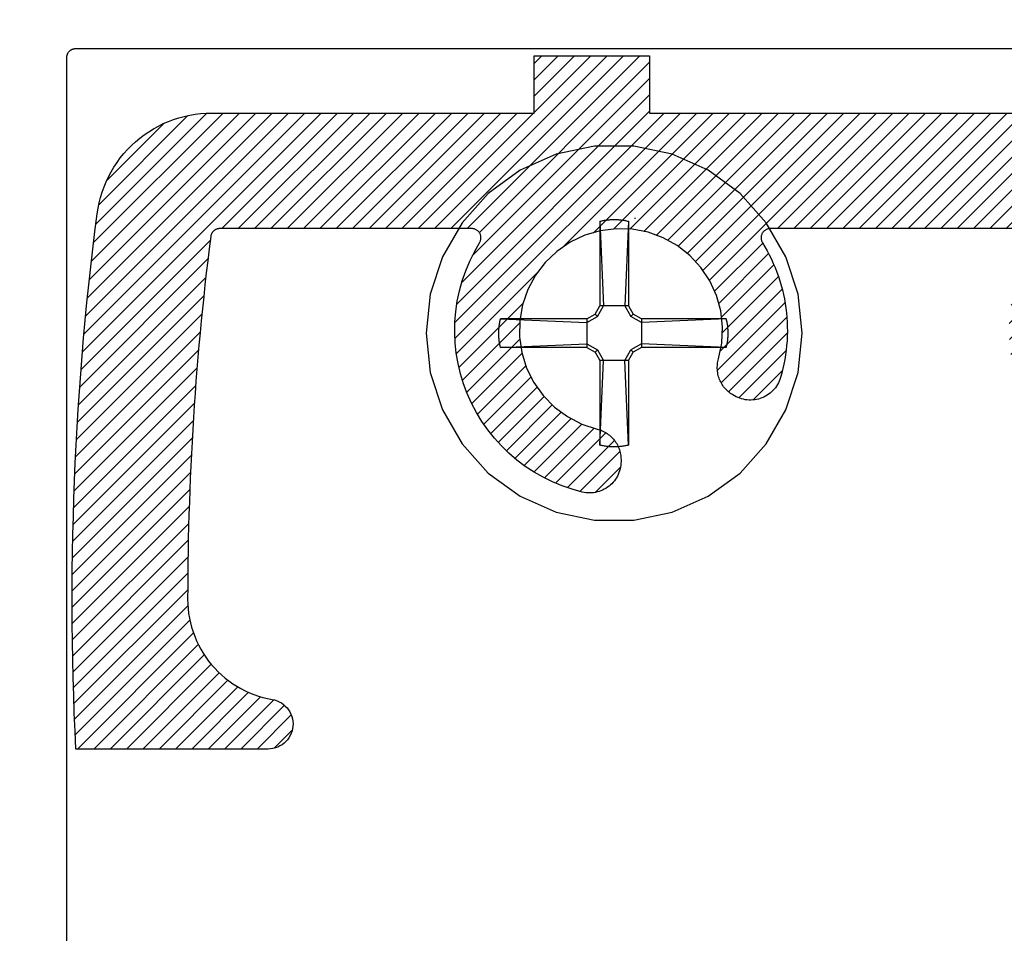
# Model space of a CAD drawing. Units: inches. Extents: x 0 to 152, y 0 to 43.
# Drawn here: x 11 to 12, y 17 to 18 of the extents above; entities that cross this region are included whole.
import ezdxf
from ezdxf import colors
from ezdxf.entities.mleader import LeaderData, LeaderLine
from ezdxf.math import Vec2, Vec3

# ---------------------------------------------------------------- set-up
doc = ezdxf.new("R2010")
doc.units = ezdxf.units.IN
doc.header["$LTSCALE"] = 0.5
doc.header["$MEASUREMENT"] = 0
for name, color, linetype in [('Arcadia-Profile', 6, 'Continuous'), ('Arcadia-Shade', 8, 'Continuous'), ('Arcadia-Text', 3, 'Continuous'), ('Arcadia-Title', 1, 'Continuous')]:
    doc.layers.add(name, color=color, linetype=linetype)
doc.styles.get("Standard").update_dxf_attribs({"font": 'ARIALN.TTF'})

# ---------------------------------------------------------------- blocks, each defined once
blk = doc.blocks.new('#12 SCREW')
at = {"layer": 'Arcadia-Profile'}
for points in [[(0.2053, -0.0014, 0), (0.2009, 0.0409, 0), (0.1877, 0.0814, 0), (0.1664, 0.1182, 0), (0.138, 0.1499, 0), (0.1036, 0.1749, 0), (0.0647, 0.1922, 0), (0.0231, 0.201, 0), (-0.0195, 0.201, 0), (-0.0611, 0.1922, 0), (-0.0999, 0.1749, 0), (-0.1344, 0.1499, 0), (-0.1628, 0.1182, 0), (-0.1841, 0.0814, 0), (-0.1973, 0.0409, 0), (-0.2017, -0.0014, 0), (-0.1973, -0.0437, 0), (-0.1841, -0.0841, 0), (-0.1628, -0.121, 0), (-0.1344, -0.1526, 0), (-0.0999, -0.1776, 0), (-0.0611, -0.1949, 0), (-0.0195, -0.2038, 0), (0.0231, -0.2038, 0), (0.0647, -0.1949, 0), (0.1036, -0.1776, 0), (0.138, -0.1526, 0), (0.1664, -0.121, 0), (0.1877, -0.0841, 0), (0.2009, -0.0437, 0), (0.2053, -0.0014, 0)], [(-0.0137, 0.1197, 0), (-0.0127, 0.12, 0)], [(-0.0137, 0.1197, 0), (-0.0137, 0.0281, 0)], [(-0.0137, 0.1197, 0), (-0.0097, 0.0281, 0)], [(-0.0127, 0.12, 0), (-0.0117, 0.1202, 0)], [(-0.0117, 0.1202, 0), (-0.0106, 0.1204, 0)], [(-0.0106, 0.1204, 0), (-0.0096, 0.1206, 0)], [(-0.0096, 0.1206, 0), (-0.0086, 0.1208, 0)], [(-0.0086, 0.1208, 0), (-0.0076, 0.1209, 0)], [(-0.0076, 0.1209, 0), (-0.0065, 0.1211, 0)], [(-0.0065, 0.1211, 0), (-0.0055, 0.1212, 0)], [(-0.0055, 0.1212, 0), (-0.0044, 0.1213, 0)], [(-0.0044, 0.1213, 0), (-0.0034, 0.1214, 0)], [(-0.0034, 0.1214, 0), (-0.0024, 0.1215, 0)], [(-0.0024, 0.1215, 0), (-0.0013, 0.1215, 0)], [(-0.0013, 0.1215, 0), (-0.0003, 0.1216, 0)], [(-0.0003, 0.1216, 0), (0.0008, 0.1216, 0)], [(0.0008, 0.1216, 0), (0.0018, 0.1216, 0)], [(0.0018, 0.1216, 0), (0.0028, 0.1216, 0)], [(0.0028, 0.1216, 0), (0.0039, 0.1216, 0)], [(0.0039, 0.1216, 0), (0.0049, 0.1215, 0)], [(0.0049, 0.1215, 0), (0.006, 0.1215, 0)], [(0.006, 0.1215, 0), (0.007, 0.1214, 0)], [(0.007, 0.1214, 0), (0.0081, 0.1213, 0)], [(0.0081, 0.1213, 0), (0.0091, 0.1212, 0)], [(0.0091, 0.1212, 0), (0.0101, 0.1211, 0)], [(0.0101, 0.1211, 0), (0.0112, 0.1209, 0)], [(0.0112, 0.1209, 0), (0.0122, 0.1208, 0)], [(0.0122, 0.1208, 0), (0.0132, 0.1206, 0)], [(0.0132, 0.1206, 0), (0.0142, 0.1204, 0)], [(0.0173, 0.1197, 0), (0.0133, 0.0281, 0)], [(0.0142, 0.1204, 0), (0.0153, 0.1202, 0)], [(0.0153, 0.1202, 0), (0.0163, 0.12, 0)], [(0.0163, 0.12, 0), (0.0173, 0.1197, 0)], [(0.0173, 0.1197, 0), (0.0173, 0.0281, 0)], [(-0.0188, 0.0193, 0), (-0.0137, 0.0281, 0)], [(-0.0163, 0.0167, 0), (-0.0097, 0.0281, 0)], [(0.0173, 0.0281, 0), (-0.0137, 0.0281, 0)], [(0.0133, 0.0281, 0), (0.0199, 0.0167, 0)], [(0.0173, 0.0281, 0), (0.0224, 0.0193, 0)], [(-0.122, 0.0106, 0), (-0.1219, 0.0111, 0)], [(-0.1219, 0.0111, 0), (-0.1218, 0.0116, 0)], [(-0.1218, 0.0116, 0), (-0.1217, 0.0121, 0)], [(-0.1217, 0.0121, 0), (-0.1216, 0.0126, 0)], [(-0.1216, 0.0126, 0), (-0.1214, 0.0131, 0)], [(-0.1214, 0.0131, 0), (-0.1213, 0.0136, 0)], [(-0.1213, 0.0136, 0), (-0.1212, 0.0141, 0)], [(-0.0277, 0.0141, 0), (-0.1212, 0.0141, 0)], [(-0.1212, 0.0141, 0), (-0.0277, 0.0101, 0)], [(-0.0277, 0.0141, 0), (-0.0188, 0.0193, 0)], [(-0.0277, 0.0101, 0), (-0.0163, 0.0167, 0)], [(-0.0277, 0.0141, 0), (-0.0277, -0.0169, 0)], [(-0.0163, 0.0167, 0), (-0.0188, 0.0193, 0)], [(0.0199, 0.0167, 0), (0.0224, 0.0193, 0)], [(0.0313, 0.0101, 0), (0.0199, 0.0167, 0)], [(0.0313, 0.0141, 0), (0.0224, 0.0193, 0)], [(0.1229, 0.0141, 0), (0.0313, 0.0141, 0)], [(0.1229, 0.0141, 0), (0.0313, 0.0101, 0)], [(0.0313, 0.0141, 0), (0.0313, -0.0169, 0)], [(0.1229, 0.0141, 0), (0.1231, 0.0131, 0)], [(0.1231, 0.0131, 0), (0.1234, 0.0121, 0)], [(0.1234, 0.0121, 0), (0.1236, 0.0111, 0)], [(0.1236, 0.0111, 0), (0.1238, 0.01, 0)], [(-0.1231, 0.0012, 0), (-0.123, 0.0018, 0)], [(-0.1231, 0.0007, 0), (-0.1231, 0.0012, 0)], [(-0.1231, 0.0002, 0), (-0.1231, 0.0007, 0)], [(-0.1231, -0.0003, 0), (-0.1231, 0.0002, 0)], [(-0.123, 0.0028, 0), (-0.1229, 0.0033, 0)], [(-0.123, 0.0023, 0), (-0.123, 0.0028, 0)], [(-0.123, 0.0018, 0), (-0.123, 0.0023, 0)], [(-0.1229, 0.0038, 0), (-0.1228, 0.0044, 0)], [(-0.1229, 0.0033, 0), (-0.1229, 0.0038, 0)], [(-0.1228, 0.0049, 0), (-0.1227, 0.0054, 0)], [(-0.1228, 0.0044, 0), (-0.1228, 0.0049, 0)], [(-0.1227, 0.0059, 0), (-0.1226, 0.0064, 0)], [(-0.1227, 0.0054, 0), (-0.1227, 0.0059, 0)], [(-0.1226, 0.0069, 0), (-0.1225, 0.0075, 0)], [(-0.1226, 0.0064, 0), (-0.1226, 0.0069, 0)], [(-0.1225, 0.0075, 0), (-0.1224, 0.008, 0)], [(-0.1224, 0.008, 0), (-0.1223, 0.0085, 0)], [(-0.1223, 0.009, 0), (-0.1222, 0.0095, 0)], [(-0.1223, 0.0085, 0), (-0.1223, 0.009, 0)], [(-0.1222, 0.0095, 0), (-0.1221, 0.01, 0)], [(-0.1221, 0.01, 0), (-0.122, 0.0106, 0)], [(0.1238, 0.01, 0), (0.124, 0.009, 0)], [(0.124, 0.009, 0), (0.1241, 0.008, 0)], [(0.1241, 0.008, 0), (0.1243, 0.0069, 0)], [(0.1243, 0.0069, 0), (0.1244, 0.0059, 0)], [(0.1244, 0.0059, 0), (0.1245, 0.0049, 0)], [(0.1245, 0.0049, 0), (0.1246, 0.0038, 0)], [(0.1246, 0.0038, 0), (0.1247, 0.0028, 0)], [(0.1247, 0.0028, 0), (0.1247, 0.0018, 0)], [(0.1247, 0.0018, 0), (0.1248, 0.0007, 0)], [(0.1248, 0.0007, 0), (0.1248, -0.0003, 0)], [(-0.1231, -0.0009, 0), (-0.1231, -0.0003, 0)], [(-0.1231, -0.0014, 0), (-0.1231, -0.0009, 0)], [(-0.1231, -0.0019, 0), (-0.1231, -0.0014, 0)], [(-0.1231, -0.0024, 0), (-0.1231, -0.0019, 0)], [(-0.1231, -0.0029, 0), (-0.1231, -0.0024, 0)], [(-0.1231, -0.0035, 0), (-0.1231, -0.0029, 0)], [(-0.1231, -0.004, 0), (-0.1231, -0.0035, 0)], [(-0.123, -0.0045, 0), (-0.1231, -0.004, 0)], [(-0.123, -0.005, 0), (-0.123, -0.0045, 0)], [(-0.123, -0.0055, 0), (-0.123, -0.005, 0)], [(-0.1229, -0.0061, 0), (-0.123, -0.0055, 0)], [(-0.1229, -0.0066, 0), (-0.1229, -0.0061, 0)], [(-0.1228, -0.0071, 0), (-0.1229, -0.0066, 0)], [(-0.1228, -0.0076, 0), (-0.1228, -0.0071, 0)], [(-0.1227, -0.0081, 0), (-0.1228, -0.0076, 0)], [(-0.1227, -0.0087, 0), (-0.1227, -0.0081, 0)], [(-0.1226, -0.0092, 0), (-0.1227, -0.0087, 0)], [(-0.1226, -0.0097, 0), (-0.1226, -0.0092, 0)], [(-0.1225, -0.0102, 0), (-0.1226, -0.0097, 0)], [(-0.1224, -0.0107, 0), (-0.1225, -0.0102, 0)], [(0.1243, -0.0097, 0), (0.1241, -0.0107, 0)], [(0.1244, -0.0087, 0), (0.1243, -0.0097, 0)], [(0.1245, -0.0076, 0), (0.1244, -0.0087, 0)], [(0.1246, -0.0066, 0), (0.1245, -0.0076, 0)], [(0.1247, -0.0055, 0), (0.1246, -0.0066, 0)], [(0.1248, -0.0035, 0), (0.1247, -0.0045, 0)], [(0.1247, -0.0045, 0), (0.1247, -0.0055, 0)], [(0.1248, -0.0003, 0), (0.1248, -0.0014, 0)], [(0.1248, -0.0014, 0), (0.1248, -0.0024, 0)], [(0.1248, -0.0024, 0), (0.1248, -0.0035, 0)], [(-0.1223, -0.0113, 0), (-0.1224, -0.0107, 0)], [(-0.1223, -0.0118, 0), (-0.1223, -0.0113, 0)], [(-0.1222, -0.0123, 0), (-0.1223, -0.0118, 0)], [(-0.1221, -0.0128, 0), (-0.1222, -0.0123, 0)], [(-0.122, -0.0133, 0), (-0.1221, -0.0128, 0)], [(-0.1219, -0.0138, 0), (-0.122, -0.0133, 0)], [(-0.1218, -0.0143, 0), (-0.1219, -0.0138, 0)], [(-0.1217, -0.0148, 0), (-0.1218, -0.0143, 0)], [(-0.1216, -0.0154, 0), (-0.1217, -0.0148, 0)], [(-0.1214, -0.0159, 0), (-0.1216, -0.0154, 0)], [(-0.1213, -0.0164, 0), (-0.1214, -0.0159, 0)], [(-0.1212, -0.0169, 0), (-0.1213, -0.0164, 0)], [(-0.1212, -0.0169, 0), (-0.0277, -0.0129, 0)], [(-0.0277, -0.0169, 0), (-0.1212, -0.0169, 0)], [(-0.0277, -0.0129, 0), (-0.0163, -0.0195, 0)], [(-0.0277, -0.0169, 0), (-0.0188, -0.022, 0)], [(-0.0163, -0.0195, 0), (-0.0188, -0.022, 0)], [(-0.0163, -0.0195, 0), (-0.0097, -0.0309, 0)], [(0.0133, -0.0309, 0), (0.0199, -0.0195, 0)], [(0.0313, -0.0129, 0), (0.0199, -0.0195, 0)], [(0.0199, -0.0195, 0), (0.0224, -0.022, 0)], [(0.0313, -0.0169, 0), (0.0224, -0.022, 0)], [(0.1229, -0.0169, 0), (0.0313, -0.0129, 0)], [(0.1229, -0.0169, 0), (0.0313, -0.0169, 0)], [(0.1231, -0.0159, 0), (0.1229, -0.0169, 0)], [(0.1234, -0.0148, 0), (0.1231, -0.0159, 0)], [(0.1236, -0.0138, 0), (0.1234, -0.0148, 0)], [(0.1238, -0.0128, 0), (0.1236, -0.0138, 0)], [(0.124, -0.0118, 0), (0.1238, -0.0128, 0)], [(0.1241, -0.0107, 0), (0.124, -0.0118, 0)], [(-0.0188, -0.022, 0), (-0.0137, -0.0309, 0)], [(-0.0137, -0.0309, 0), (-0.0137, -0.1225, 0)], [(-0.0137, -0.1225, 0), (-0.0097, -0.0309, 0)], [(0.0173, -0.0309, 0), (-0.0137, -0.0309, 0)], [(0.0173, -0.1225, 0), (0.0133, -0.0309, 0)], [(0.0173, -0.0309, 0), (0.0224, -0.022, 0)], [(0.0173, -0.0309, 0), (0.0173, -0.1225, 0)], [(-0.0127, -0.1227, 0), (-0.0137, -0.1225, 0)], [(-0.0117, -0.1229, 0), (-0.0127, -0.1227, 0)], [(-0.0106, -0.1232, 0), (-0.0117, -0.1229, 0)], [(-0.0096, -0.1233, 0), (-0.0106, -0.1232, 0)], [(-0.0086, -0.1235, 0), (-0.0096, -0.1233, 0)], [(-0.0076, -0.1237, 0), (-0.0086, -0.1235, 0)], [(-0.0065, -0.1238, 0), (-0.0076, -0.1237, 0)], [(-0.0055, -0.124, 0), (-0.0065, -0.1238, 0)], [(-0.0044, -0.1241, 0), (-0.0055, -0.124, 0)], [(-0.0034, -0.1242, 0), (-0.0044, -0.1241, 0)], [(-0.0024, -0.1242, 0), (-0.0034, -0.1242, 0)], [(-0.0013, -0.1243, 0), (-0.0024, -0.1242, 0)], [(-0.0003, -0.1243, 0), (-0.0013, -0.1243, 0)], [(0.0008, -0.1244, 0), (-0.0003, -0.1243, 0)], [(0.0018, -0.1244, 0), (0.0008, -0.1244, 0)], [(0.0028, -0.1244, 0), (0.0018, -0.1244, 0)], [(0.0039, -0.1243, 0), (0.0028, -0.1244, 0)], [(0.0049, -0.1243, 0), (0.0039, -0.1243, 0)], [(0.006, -0.1242, 0), (0.0049, -0.1243, 0)], [(0.007, -0.1242, 0), (0.006, -0.1242, 0)], [(0.0081, -0.1241, 0), (0.007, -0.1242, 0)], [(0.0091, -0.124, 0), (0.0081, -0.1241, 0)], [(0.0101, -0.1238, 0), (0.0091, -0.124, 0)], [(0.0112, -0.1237, 0), (0.0101, -0.1238, 0)], [(0.0122, -0.1235, 0), (0.0112, -0.1237, 0)], [(0.0132, -0.1233, 0), (0.0122, -0.1235, 0)], [(0.0142, -0.1232, 0), (0.0132, -0.1233, 0)], [(0.0153, -0.1229, 0), (0.0142, -0.1232, 0)], [(0.0163, -0.1227, 0), (0.0153, -0.1229, 0)], [(0.0173, -0.1225, 0), (0.0163, -0.1227, 0)]]:
    blk.add_polyline3d(points, dxfattribs=at)

msp = doc.modelspace()

# ---------------------------------------------------------------- hatches: boundary and pattern name
at = {"layer": 'Arcadia-Shade'}
h = msp.add_hatch(dxfattribs=at)
h.set_pattern_fill('ANSI31', color=256, scale=0.1, style=0)
h.set_pattern_definition([(45, (3.927027, 8.776406), (-0.008838835, 0.008838835), [])])
h.paths.add_polyline_path([(10.82999, 17.25441), (10.82908, 17.27374), (10.82829, 17.29307), (10.82762, 17.3124), (10.82706, 17.33174), (10.82662, 17.35108), (10.8263, 17.37042), (10.82609, 17.38976), (10.82599, 17.40911), (10.82601, 17.42845), (10.82615, 17.4478), (10.8264, 17.46714), (10.82676, 17.48648), (10.82725, 17.50582), (10.82784, 17.52516), (10.82856, 17.54449), (10.82938, 17.56382), (10.83033, 17.58314), (10.83139, 17.60246), (10.83256, 17.62177), (10.83385, 17.64107), (10.83525, 17.66036), (10.83677, 17.67965), (10.83841, 17.69893), (10.84016, 17.71819), (10.84202, 17.73745), (10.844, 17.75669), (10.8461, 17.77592), (10.84831, 17.79514), (10.85063, 17.81435), (10.85307, 17.83354), (10.85399, 17.83947), (10.85519, 17.84536), (10.85667, 17.85118), (10.85843, 17.85692), (10.86047, 17.86257), (10.86277, 17.86811), (10.86534, 17.87354), (10.86816, 17.87884), (10.87124, 17.884), (10.87456, 17.889), (10.87811, 17.89384), (10.8819, 17.89851), (10.8859, 17.90298), (10.89012, 17.90726), (10.89453, 17.91133), (10.89914, 17.91518), (10.90393, 17.91881), (10.90888, 17.9222), (10.91399, 17.92536), (10.91925, 17.92826), (10.92464, 17.93091), (10.93015, 17.93329), (10.93577, 17.93541), (10.94149, 17.93725), (10.94728, 17.93882), (10.95315, 17.94011), (10.95907, 17.94112), (10.96503, 17.94184), (10.97102, 17.94227), (10.97702, 17.94241), (11.32598, 17.94241), (11.32598, 18.00441), (11.45098, 18.00441), (11.45098, 17.94241), (12.32598, 17.94241), (12.32598, 18.00441), (12.45098, 18.00441), (12.45098, 17.94241), (13.65598, 17.94241), (13.65598, 18.00441), (13.71245, 18.00441), (13.71681, 18.00434), (13.72117, 18.00411), (13.72552, 18.00373), (13.72985, 18.0032), (13.73416, 18.00251), (13.73844, 18.00168), (13.74269, 18.0007), (13.74691, 17.99957), (13.75108, 17.99829), (13.7552, 17.99687), (13.75928, 17.99531), (13.76329, 17.99361), (13.76725, 17.99176), (13.77114, 17.98978), (13.77495, 17.98767), (13.77869, 17.98542), (13.78235, 17.98304), (13.78592, 17.98054), (13.78941, 17.97791), (13.7928, 17.97517), (13.79609, 17.97231), (13.79928, 17.96933), (13.80237, 17.96624), (13.80534, 17.96305), (13.80821, 17.95976), (13.81095, 17.95637), (13.81358, 17.95289), (13.81608, 17.94931), (13.81846, 17.94565), (13.8207, 17.94191), (14.09783, 17.46191), (14.09919, 17.45927), (14.1003, 17.4565), (14.10113, 17.45365), (14.10168, 17.45073), (14.10196, 17.44776), (14.10194, 17.44479), (14.10165, 17.44183), (14.10106, 17.43891), (14.10021, 17.43606), (14.09908, 17.43331), (14.0977, 17.43068), (14.09607, 17.42819), (14.0942, 17.42587), (14.09213, 17.42374), (14.08986, 17.42182), (14.08741, 17.42012), (14.08482, 17.41867), (14.0821, 17.41747), (14.07927, 17.41654), (14.07637, 17.41588), (14.07342, 17.41551), (14.07044, 17.41542), (14.06748, 17.41561), (14.06454, 17.41609), (14.06166, 17.41685), (14.05887, 17.41788), (14.05619, 17.41917), (14.05365, 17.42071), (14.05127, 17.42249), (14.04907, 17.42449), (13.85567, 17.61789), (13.85523, 17.6183), (13.85476, 17.61869), (13.85427, 17.61905), (13.85376, 17.61938), (13.85323, 17.61968), (13.85268, 17.61994), (13.85212, 17.62017), (13.85155, 17.62037), (13.85096, 17.62053), (13.85037, 17.62066), (13.84977, 17.62075), (13.84916, 17.6208), (13.84855, 17.62082), (13.84795, 17.62079), (13.84734, 17.62074), (13.84674, 17.62064), (13.84615, 17.62051), (13.84556, 17.62034), (13.84499, 17.62014), (13.84443, 17.61991), (13.84389, 17.61964), (13.84336, 17.61933), (13.84285, 17.619), (13.84237, 17.61864), (13.8419, 17.61824), (13.84146, 17.61782), (13.84105, 17.61738), (13.84067, 17.61691), (13.84031, 17.61641), (13.83999, 17.6159), (13.83748, 17.61178), (13.83486, 17.60773), (13.83214, 17.60374), (13.8293, 17.59984), (13.82637, 17.59601), (13.82333, 17.59226), (13.8202, 17.58859), (13.81696, 17.58501), (13.81363, 17.58152), (13.81021, 17.57811), (13.8067, 17.5748), (13.80311, 17.57159), (13.79942, 17.56847), (13.79566, 17.56546), (13.79181, 17.56254), (13.78789, 17.55973), (13.7839, 17.55702), (13.77983, 17.55443), (13.7757, 17.55194), (13.7715, 17.54956), (13.76723, 17.5473), (13.76291, 17.54515), (13.75854, 17.54312), (13.75411, 17.54121), (13.74963, 17.53942), (13.7451, 17.53775), (13.74053, 17.5362), (13.73592, 17.53477), (13.73128, 17.53347), (13.7266, 17.53229), (13.7246, 17.53188), (13.72257, 17.53158), (13.72054, 17.53141), (13.71849, 17.53137), (13.71645, 17.53144), (13.71441, 17.53164), (13.7124, 17.53196), (13.7104, 17.53241), (13.70843, 17.53297), (13.7065, 17.53364), (13.70462, 17.53444), (13.70279, 17.53534), (13.70101, 17.53635), (13.6993, 17.53747), (13.69766, 17.53869), (13.69609, 17.54001), (13.69461, 17.54141), (13.69321, 17.54291), (13.69191, 17.54448), (13.6907, 17.54613), (13.6896, 17.54785), (13.6886, 17.54963), (13.68771, 17.55147), (13.68693, 17.55336), (13.68626, 17.5553), (13.68572, 17.55727), (13.68529, 17.55927), (13.68498, 17.56129), (13.6848, 17.56332), (13.68474, 17.56537), (13.68474, 17.56742), (13.68477, 17.56894), (13.68487, 17.57044), (13.68504, 17.57195), (13.68527, 17.57344), (13.68558, 17.57492), (13.68594, 17.57639), (13.68637, 17.57784), (13.68687, 17.57927), (13.68743, 17.58067), (13.68805, 17.58205), (13.68873, 17.5834), (13.68947, 17.58472), (13.69026, 17.586), (13.69112, 17.58725), (13.69203, 17.58846), (13.69299, 17.58963), (13.694, 17.59075), (13.69506, 17.59183), (13.69617, 17.59285), (13.69732, 17.59383), (13.69852, 17.59476), (13.69975, 17.59563), (13.70103, 17.59645), (13.70234, 17.59721), (13.70368, 17.5979), (13.70505, 17.59854), (13.70644, 17.59912), (13.70786, 17.59964), (13.70931, 17.60009), (13.71077, 17.60048), (13.72734, 17.60589), (13.74286, 17.61386), (13.75691, 17.62419), (13.76916, 17.6366), (13.77929, 17.65079), (13.78706, 17.66641), (13.79225, 17.68305), (13.79476, 17.70031), (13.7945, 17.71775), (13.79149, 17.73493), (13.7858, 17.75141), (13.77758, 17.76679), (13.76703, 17.78068), (13.75442, 17.79272), (13.74007, 17.80263), (13.72433, 17.81013), (13.7076, 17.81506), (13.69031, 17.81728), (13.67287, 17.81674), (13.65575, 17.81346), (13.63936, 17.8075), (13.62411, 17.79903), (13.6104, 17.78826), (13.59856, 17.77546), (13.58889, 17.76095), (13.58164, 17.74509), (13.57698, 17.72828), (13.57504, 17.71095), (13.57587, 17.69353), (13.57943, 17.67646), (13.57982, 17.675), (13.58015, 17.67353), (13.58041, 17.67204), (13.58061, 17.67054), (13.58074, 17.66904), (13.5808, 17.66753), (13.58079, 17.66602), (13.58072, 17.66451), (13.58058, 17.66301), (13.58038, 17.66151), (13.5801, 17.66003), (13.57977, 17.65856), (13.57936, 17.6571), (13.5789, 17.65566), (13.57837, 17.65425), (13.57777, 17.65286), (13.57712, 17.6515), (13.57641, 17.65017), (13.57564, 17.64887), (13.57481, 17.64761), (13.57392, 17.64638), (13.57299, 17.6452), (13.572, 17.64406), (13.57096, 17.64296), (13.56987, 17.64192), (13.56874, 17.64092), (13.56757, 17.63997), (13.56635, 17.63907), (13.56509, 17.63823), (13.5638, 17.63745), (13.56202, 17.63642), (13.56022, 17.63545), (13.55836, 17.63459), (13.55646, 17.63384), (13.55451, 17.63321), (13.55253, 17.6327), (13.55052, 17.63231), (13.54849, 17.63204), (13.54645, 17.63189), (13.54441, 17.63187), (13.54236, 17.63197), (13.54033, 17.63219), (13.53831, 17.63253), (13.53632, 17.633), (13.53436, 17.63358), (13.53243, 17.63428), (13.53056, 17.6351), (13.52873, 17.63602), (13.52696, 17.63706), (13.52526, 17.63819), (13.52364, 17.63943), (13.52208, 17.64077), (13.52062, 17.64219), (13.51924, 17.6437), (13.51795, 17.64529), (13.51676, 17.64696), (13.51568, 17.6487), (13.5147, 17.65049), (13.51383, 17.65234), (13.51307, 17.65424), (13.51243, 17.65619), (13.51106, 17.66106), (13.50982, 17.66596), (13.50873, 17.6709), (13.50777, 17.67586), (13.50696, 17.68085), (13.50628, 17.68586), (13.50575, 17.69089), (13.50535, 17.69593), (13.5051, 17.70098), (13.50499, 17.70604), (13.50502, 17.7111), (13.5052, 17.71615), (13.50551, 17.7212), (13.50597, 17.72623), (13.50657, 17.73125), (13.50731, 17.73626), (13.50819, 17.74124), (13.50921, 17.74619), (13.51037, 17.75111), (13.51167, 17.756), (13.5131, 17.76085), (13.51467, 17.76566), (13.51637, 17.77042), (13.51821, 17.77513), (13.52018, 17.77979), (13.52228, 17.78439), (13.5245, 17.78893), (13.52685, 17.7934), (13.52933, 17.79781), (13.53193, 17.80215), (13.53228, 17.80276), (13.53259, 17.8034), (13.53285, 17.80406), (13.53307, 17.80474), (13.53323, 17.80542), (13.53335, 17.80612), (13.53341, 17.80683), (13.53343, 17.80754), (13.5334, 17.80824), (13.53331, 17.80895), (13.53318, 17.80964), (13.533, 17.81033), (13.53277, 17.811), (13.53249, 17.81165), (13.53217, 17.81228), (13.5318, 17.81288), (13.53139, 17.81346), (13.53094, 17.81401), (13.53046, 17.81453), (13.52994, 17.81501), (13.52938, 17.81545), (13.5288, 17.81585), (13.52819, 17.81621), (13.52755, 17.81652), (13.5269, 17.81679), (13.52623, 17.81701), (13.52554, 17.81719), (13.52484, 17.81731), (13.52414, 17.81739), (13.52343, 17.81741), (12.18154, 17.81741), (12.18083, 17.81739), (12.18013, 17.81731), (12.17943, 17.81719), (12.17875, 17.81701), (12.17807, 17.81679), (12.17742, 17.81652), (12.17678, 17.81621), (12.17617, 17.81585), (12.17559, 17.81545), (12.17503, 17.81501), (12.17451, 17.81453), (12.17403, 17.81401), (12.17358, 17.81346), (12.17317, 17.81288), (12.1728, 17.81228), (12.17248, 17.81165), (12.17221, 17.811), (12.17197, 17.81033), (12.17179, 17.80964), (12.17166, 17.80895), (12.17158, 17.80824), (12.17154, 17.80754), (12.17156, 17.80683), (12.17162, 17.80612), (12.17174, 17.80542), (12.17191, 17.80474), (12.17212, 17.80406), (12.17238, 17.8034), (12.17269, 17.80276), (12.17304, 17.80215), (12.17564, 17.79781), (12.17812, 17.7934), (12.18047, 17.78893), (12.1827, 17.78439), (12.18479, 17.77979), (12.18676, 17.77513), (12.1886, 17.77042), (12.1903, 17.76566), (12.19187, 17.76085), (12.1933, 17.756), (12.1946, 17.75111), (12.19576, 17.74619), (12.19678, 17.74124), (12.19766, 17.73626), (12.1984, 17.73125), (12.199, 17.72623), (12.19946, 17.7212), (12.19977, 17.71615), (12.19995, 17.7111), (12.19998, 17.70604), (12.19987, 17.70098), (12.19962, 17.69593), (12.19923, 17.69089), (12.19869, 17.68586), (12.19802, 17.68085), (12.1972, 17.67586), (12.19624, 17.6709), (12.19515, 17.66596), (12.19391, 17.66106), (12.19254, 17.65619), (12.1919, 17.65424), (12.19115, 17.65234), (12.19028, 17.65049), (12.1893, 17.6487), (12.18821, 17.64696), (12.18702, 17.64529), (12.18574, 17.6437), (12.18436, 17.64219), (12.18289, 17.64077), (12.18134, 17.63943), (12.17971, 17.63819), (12.17801, 17.63706), (12.17624, 17.63602), (12.17442, 17.6351), (12.17254, 17.63428), (12.17062, 17.63358), (12.16865, 17.633), (12.16666, 17.63253), (12.16464, 17.63219), (12.16261, 17.63197), (12.16057, 17.63187), (12.15852, 17.63189), (12.15648, 17.63204), (12.15445, 17.63231), (12.15244, 17.6327), (12.15046, 17.63321), (12.14851, 17.63384), (12.14661, 17.63459), (12.14475, 17.63545), (12.14295, 17.63642), (12.14117, 17.63745), (12.13988, 17.63823), (12.13862, 17.63907), (12.13741, 17.63997), (12.13623, 17.64092), (12.1351, 17.64192), (12.13401, 17.64296), (12.13297, 17.64406), (12.13199, 17.6452), (12.13105, 17.64638), (12.13016, 17.64761), (12.12934, 17.64887), (12.12856, 17.65017), (12.12785, 17.6515), (12.1272, 17.65286), (12.12661, 17.65425), (12.12608, 17.65566), (12.12561, 17.6571), (12.12521, 17.65856), (12.12487, 17.66003), (12.1246, 17.66151), (12.12439, 17.66301), (12.12425, 17.66451), (12.12418, 17.66602), (12.12417, 17.66753), (12.12424, 17.66904), (12.12436, 17.67054), (12.12456, 17.67204), (12.12482, 17.67353), (12.12515, 17.675), (12.12554, 17.67646), (12.12911, 17.69352), (12.12993, 17.71094), (12.12799, 17.72826), (12.12334, 17.74506), (12.1161, 17.76092), (12.10644, 17.77543), (12.09461, 17.78823), (12.0809, 17.799), (12.06567, 17.80748), (12.04929, 17.81344), (12.03217, 17.81674), (12.01474, 17.81729), (11.99745, 17.81508), (11.98073, 17.81017), (11.96499, 17.80267), (11.95063, 17.79279), (11.93801, 17.78076), (11.92745, 17.76689), (11.91922, 17.75152), (11.91351, 17.73505), (11.91049, 17.71788), (11.91021, 17.70045), (11.91268, 17.6832), (11.91786, 17.66655), (11.92559, 17.65093), (11.9357, 17.63673), (11.94793, 17.6243), (11.96196, 17.61396), (11.97745, 17.60597), (11.99401, 17.60052), (11.99547, 17.60013), (11.99691, 17.59968), (11.99833, 17.59916), (11.99973, 17.59858), (12.00109, 17.59794), (12.00243, 17.59724), (12.00374, 17.59648), (12.00501, 17.59567), (12.00624, 17.59479), (12.00743, 17.59387), (12.00858, 17.59289), (12.00969, 17.59186), (12.01075, 17.59078), (12.01176, 17.58966), (12.01272, 17.5885), (12.01362, 17.58729), (12.01447, 17.58604), (12.01527, 17.58476), (12.01601, 17.58344), (12.01669, 17.58209), (12.01731, 17.58072), (12.01786, 17.57931), (12.01836, 17.57788), (12.01879, 17.57644), (12.01915, 17.57497), (12.01945, 17.57349), (12.01968, 17.572), (12.01985, 17.5705), (12.01995, 17.56899), (12.01999, 17.56748), (12.01999, 17.56543), (12.01992, 17.56338), (12.01974, 17.56134), (12.01943, 17.55932), (12.019, 17.55732), (12.01846, 17.55535), (12.01779, 17.55341), (12.01701, 17.55152), (12.01612, 17.54968), (12.01512, 17.54789), (12.01401, 17.54617), (12.0128, 17.54452), (12.01149, 17.54295), (12.0101, 17.54145), (12.00861, 17.54005), (12.00704, 17.53873), (12.0054, 17.53751), (12.00368, 17.5364), (12.00191, 17.53538), (12.00007, 17.53448), (11.99818, 17.53369), (11.99625, 17.53301), (11.99428, 17.53245), (11.99228, 17.53201), (11.99026, 17.5317), (11.98823, 17.5315), (11.98618, 17.53143), (11.98414, 17.53148), (11.9821, 17.53165), (11.98007, 17.53194), (11.97807, 17.53236), (11.96713, 17.53535), (11.9564, 17.53902), (11.94593, 17.54335), (11.93574, 17.54834), (11.9259, 17.55396), (11.91642, 17.56019), (11.90736, 17.567), (11.89874, 17.57437), (11.89061, 17.58227), (11.88298, 17.59066), (11.87591, 17.59952), (11.8694, 17.6088), (11.86349, 17.61848), (11.8582, 17.62851), (11.85355, 17.63885), (11.84957, 17.64947), (11.84626, 17.66031), (11.84364, 17.67134), (11.84172, 17.68252), (11.8405, 17.69379), (11.84, 17.70512), (11.84021, 17.71645), (11.84114, 17.72775), (11.84277, 17.73897), (11.84511, 17.75007), (11.84815, 17.76099), (11.85186, 17.77171), (11.85624, 17.78216), (11.86127, 17.79232), (11.86693, 17.80215), (11.86728, 17.80276), (11.86759, 17.8034), (11.86785, 17.80406), (11.86807, 17.80474), (11.86823, 17.80542), (11.86835, 17.80612), (11.86841, 17.80683), (11.86843, 17.80754), (11.8684, 17.80824), (11.86831, 17.80895), (11.86818, 17.80964), (11.868, 17.81033), (11.86777, 17.811), (11.86749, 17.81165), (11.86717, 17.81228), (11.8668, 17.81288), (11.86639, 17.81346), (11.86594, 17.81401), (11.86546, 17.81453), (11.86494, 17.81501), (11.86438, 17.81545), (11.8638, 17.81585), (11.86319, 17.81621), (11.86255, 17.81652), (11.8619, 17.81679), (11.86123, 17.81701), (11.86054, 17.81719), (11.85984, 17.81731), (11.85914, 17.81739), (11.85843, 17.81741), (11.58154, 17.81741), (11.58083, 17.81739), (11.58013, 17.81731), (11.57943, 17.81719), (11.57874, 17.81701), (11.57807, 17.81679), (11.57742, 17.81652), (11.57678, 17.81621), (11.57617, 17.81585), (11.57559, 17.81545), (11.57503, 17.81501), (11.57451, 17.81453), (11.57403, 17.81401), (11.57358, 17.81346), (11.57317, 17.81288), (11.5728, 17.81228), (11.57248, 17.81165), (11.5722, 17.811), (11.57197, 17.81033), (11.57179, 17.80964), (11.57166, 17.80895), (11.57157, 17.80824), (11.57154, 17.80754), (11.57156, 17.80683), (11.57162, 17.80612), (11.57174, 17.80542), (11.57191, 17.80474), (11.57212, 17.80406), (11.57238, 17.8034), (11.57269, 17.80276), (11.57304, 17.80215), (11.57564, 17.79781), (11.57812, 17.7934), (11.58047, 17.78893), (11.5827, 17.78439), (11.58479, 17.77979), (11.58676, 17.77513), (11.5886, 17.77042), (11.5903, 17.76566), (11.59187, 17.76085), (11.5933, 17.756), (11.5946, 17.75111), (11.59576, 17.74619), (11.59678, 17.74124), (11.59766, 17.73626), (11.5984, 17.73125), (11.599, 17.72623), (11.59946, 17.7212), (11.59977, 17.71615), (11.59995, 17.7111), (11.59998, 17.70604), (11.59987, 17.70098), (11.59962, 17.69593), (11.59923, 17.69089), (11.59869, 17.68586), (11.59802, 17.68085), (11.5972, 17.67586), (11.59624, 17.6709), (11.59515, 17.66596), (11.59391, 17.66106), (11.59254, 17.65619), (11.5919, 17.65424), (11.59115, 17.65234), (11.59028, 17.65049), (11.5893, 17.6487), (11.58821, 17.64696), (11.58702, 17.64529), (11.58573, 17.6437), (11.58435, 17.64219), (11.58289, 17.64077), (11.58134, 17.63943), (11.57971, 17.63819), (11.57801, 17.63706), (11.57624, 17.63602), (11.57442, 17.6351), (11.57254, 17.63428), (11.57062, 17.63358), (11.56865, 17.633), (11.56666, 17.63253), (11.56464, 17.63219), (11.56261, 17.63197), (11.56057, 17.63187), (11.55852, 17.63189), (11.55648, 17.63204), (11.55445, 17.63231), (11.55244, 17.6327), (11.55046, 17.63321), (11.54851, 17.63384), (11.54661, 17.63459), (11.54475, 17.63545), (11.54295, 17.63642), (11.54117, 17.63745), (11.53988, 17.63823), (11.53862, 17.63907), (11.53741, 17.63997), (11.53623, 17.64092), (11.5351, 17.64192), (11.53401, 17.64296), (11.53297, 17.64406), (11.53199, 17.6452), (11.53105, 17.64638), (11.53016, 17.64761), (11.52934, 17.64887), (11.52856, 17.65017), (11.52785, 17.6515), (11.5272, 17.65286), (11.5266, 17.65425), (11.52607, 17.65566), (11.52561, 17.6571), (11.52521, 17.65856), (11.52487, 17.66003), (11.5246, 17.66151), (11.52439, 17.66301), (11.52425, 17.66451), (11.52418, 17.66602), (11.52417, 17.66753), (11.52423, 17.66904), (11.52436, 17.67054), (11.52456, 17.67204), (11.52482, 17.67353), (11.52515, 17.675), (11.52554, 17.67646), (11.52911, 17.69352), (11.52993, 17.71094), (11.52799, 17.72826), (11.52334, 17.74506), (11.5161, 17.76092), (11.50644, 17.77543), (11.49461, 17.78823), (11.4809, 17.799), (11.46567, 17.80748), (11.44928, 17.81344), (11.43217, 17.81674), (11.41474, 17.81729), (11.39745, 17.81508), (11.38073, 17.81017), (11.36499, 17.80267), (11.35063, 17.79279), (11.33801, 17.78076), (11.32745, 17.76689), (11.31922, 17.75152), (11.31351, 17.73505), (11.31049, 17.71788), (11.31021, 17.70045), (11.31268, 17.6832), (11.31786, 17.66655), (11.32559, 17.65093), (11.3357, 17.63673), (11.34793, 17.6243), (11.36196, 17.61396), (11.37745, 17.60597), (11.39401, 17.60052), (11.39547, 17.60013), (11.39691, 17.59968), (11.39833, 17.59916), (11.39973, 17.59858), (11.40109, 17.59794), (11.40243, 17.59724), (11.40374, 17.59648), (11.40501, 17.59567), (11.40624, 17.59479), (11.40743, 17.59387), (11.40858, 17.59289), (11.40969, 17.59186), (11.41075, 17.59078), (11.41176, 17.58966), (11.41272, 17.5885), (11.41362, 17.58729), (11.41447, 17.58604), (11.41527, 17.58476), (11.41601, 17.58344), (11.41669, 17.58209), (11.41731, 17.58072), (11.41786, 17.57931), (11.41836, 17.57788), (11.41879, 17.57644), (11.41915, 17.57497), (11.41945, 17.57349), (11.41968, 17.572), (11.41985, 17.5705), (11.41995, 17.56899), (11.41999, 17.56748), (11.41999, 17.56543), (11.41992, 17.56338), (11.41974, 17.56134), (11.41943, 17.55932), (11.419, 17.55732), (11.41846, 17.55535), (11.41779, 17.55341), (11.41701, 17.55152), (11.41612, 17.54968), (11.41512, 17.54789), (11.41401, 17.54617), (11.4128, 17.54452), (11.41149, 17.54295), (11.4101, 17.54145), (11.40861, 17.54005), (11.40704, 17.53873), (11.4054, 17.53751), (11.40368, 17.5364), (11.40191, 17.53538), (11.40007, 17.53448), (11.39818, 17.53369), (11.39625, 17.53301), (11.39428, 17.53245), (11.39228, 17.53201), (11.39026, 17.5317), (11.38823, 17.5315), (11.38618, 17.53143), (11.38413, 17.53148), (11.3821, 17.53165), (11.38007, 17.53194), (11.37807, 17.53236), (11.36713, 17.53535), (11.3564, 17.53902), (11.34593, 17.54335), (11.33574, 17.54834), (11.3259, 17.55396), (11.31642, 17.56019), (11.30736, 17.567), (11.29874, 17.57437), (11.29061, 17.58227), (11.28298, 17.59066), (11.2759, 17.59952), (11.2694, 17.6088), (11.26349, 17.61848), (11.2582, 17.62851), (11.25355, 17.63885), (11.24957, 17.64947), (11.24626, 17.66031), (11.24364, 17.67134), (11.24172, 17.68252), (11.2405, 17.69379), (11.24, 17.70512), (11.24021, 17.71645), (11.24114, 17.72775), (11.24277, 17.73897), (11.24511, 17.75007), (11.24815, 17.76099), (11.25186, 17.77171), (11.25624, 17.78216), (11.26127, 17.79232), (11.26693, 17.80215), (11.26728, 17.80276), (11.26759, 17.8034), (11.26785, 17.80406), (11.26807, 17.80474), (11.26823, 17.80542), (11.26835, 17.80612), (11.26841, 17.80683), (11.26843, 17.80754), (11.2684, 17.80824), (11.26831, 17.80895), (11.26818, 17.80964), (11.268, 17.81033), (11.26777, 17.811), (11.26749, 17.81165), (11.26717, 17.81228), (11.2668, 17.81288), (11.26639, 17.81346), (11.26594, 17.81401), (11.26546, 17.81453), (11.26494, 17.81501), (11.26438, 17.81545), (11.2638, 17.81585), (11.26319, 17.81621), (11.26255, 17.81652), (11.2619, 17.81679), (11.26123, 17.81701), (11.26054, 17.81719), (11.25984, 17.81731), (11.25914, 17.81739), (11.25843, 17.81741), (10.98582, 17.81741), (10.98534, 17.8174), (10.98486, 17.81737), (10.98438, 17.81731), (10.98391, 17.81723), (10.98344, 17.81712), (10.98297, 17.817), (10.98251, 17.81685), (10.98206, 17.81668), (10.98162, 17.81649), (10.98119, 17.81628), (10.98077, 17.81604), (10.98036, 17.81579), (10.97996, 17.81552), (10.97958, 17.81523), (10.97921, 17.81492), (10.97886, 17.81459), (10.97852, 17.81425), (10.9782, 17.81389), (10.9779, 17.81351), (10.97761, 17.81312), (10.97735, 17.81272), (10.9771, 17.81231), (10.97688, 17.81188), (10.97667, 17.81145), (10.97649, 17.811), (10.97632, 17.81055), (10.97618, 17.81009), (10.97607, 17.80962), (10.97597, 17.80915), (10.9759, 17.80867), (10.97427, 17.79567), (10.9727, 17.78266), (10.97118, 17.76964), (10.96972, 17.75661), (10.96831, 17.74358), (10.96696, 17.73054), (10.96566, 17.7175), (10.96442, 17.70445), (10.96323, 17.6914), (10.9621, 17.67834), (10.96102, 17.66528), (10.95999, 17.65221), (10.95903, 17.63914), (10.95811, 17.62606), (10.95725, 17.61298), (10.95645, 17.5999), (10.9557, 17.58681), (10.95501, 17.57373), (10.95437, 17.56063), (10.95379, 17.54754), (10.95326, 17.53444), (10.95279, 17.52134), (10.95237, 17.50824), (10.952, 17.49514), (10.9517, 17.48204), (10.95144, 17.46893), (10.95125, 17.45583), (10.9511, 17.44272), (10.95102, 17.42961), (10.95098, 17.41651), (10.9511, 17.41137), (10.95146, 17.40624), (10.95206, 17.40113), (10.95289, 17.39606), (10.95397, 17.39103), (10.95527, 17.38605), (10.95681, 17.38115), (10.95857, 17.37632), (10.96056, 17.37157), (10.96277, 17.36693), (10.96519, 17.3624), (10.96782, 17.35798), (10.97066, 17.35369), (10.97369, 17.34954), (10.97691, 17.34553), (10.98032, 17.34168), (10.9839, 17.33799), (10.98766, 17.33447), (10.99157, 17.33114), (10.99563, 17.32799), (10.99984, 17.32503), (11.00418, 17.32227), (11.00864, 17.31972), (11.01322, 17.31738), (11.0179, 17.31525), (11.02268, 17.31335), (11.02754, 17.31167), (11.03247, 17.31023), (11.03747, 17.30901), (11.04252, 17.30803), (11.04513, 17.30745), (11.04767, 17.30662), (11.05012, 17.30553), (11.05244, 17.30421), (11.05463, 17.30267), (11.05665, 17.30092), (11.05849, 17.29898), (11.06013, 17.29686), (11.06155, 17.2946), (11.06274, 17.2922), (11.06368, 17.2897), (11.06438, 17.28712), (11.06481, 17.28448), (11.06498, 17.28181), (11.06489, 17.27914), (11.06453, 17.27649), (11.06391, 17.27388), (11.06304, 17.27136), (11.06193, 17.26893), (11.06057, 17.26662), (11.059, 17.26446), (11.05722, 17.26246), (11.05525, 17.26065), (11.05311, 17.25905), (11.05082, 17.25766), (11.04841, 17.25651), (11.04589, 17.2556), (11.0433, 17.25494), (11.04066, 17.25454), (11.03799, 17.25441)])

# ---------------------------------------------------------------- linework, layer by layer
at = {"layer": 'Arcadia-Profile'}
for points in [[(10.82011, 16.23421), (10.82011, 18.00221), (10.82012, 18.00273), (10.82016, 18.00325), (10.82023, 18.00377), (10.82033, 18.00429), (10.82045, 18.0048), (10.8206, 18.0053), (10.82077, 18.00579), (10.82097, 18.00628), (10.8212, 18.00675), (10.82145, 18.00721), (10.82172, 18.00766), (10.82202, 18.00809), (10.82234, 18.0085), (10.82268, 18.0089), (10.82304, 18.00928), (10.82342, 18.00964), (10.82382, 18.00998), (10.82423, 18.0103), (10.82466, 18.0106), (10.82511, 18.01087), (10.82557, 18.01112), (10.82604, 18.01134), (10.82653, 18.01155), (10.82702, 18.01172), (10.82752, 18.01187), (10.82803, 18.01199), (10.82855, 18.01209), (10.82906, 18.01215), (10.82959, 18.0122), (10.83011, 18.01221), (14.13811, 18.01221)], [(11.85843, 17.81741), (11.58154, 17.81741), (11.58083, 17.81739), (11.58013, 17.81731), (11.57943, 17.81719), (11.57874, 17.81701), (11.57807, 17.81679), (11.57742, 17.81652), (11.57678, 17.81621), (11.57617, 17.81585), (11.57559, 17.81545), (11.57503, 17.81501), (11.57451, 17.81453), (11.57403, 17.81401), (11.57358, 17.81346), (11.57317, 17.81288), (11.5728, 17.81228), (11.57248, 17.81165), (11.5722, 17.811), (11.57197, 17.81033), (11.57179, 17.80964), (11.57166, 17.80895), (11.57157, 17.80824), (11.57154, 17.80754), (11.57156, 17.80683), (11.57162, 17.80612), (11.57174, 17.80542), (11.57191, 17.80474), (11.57212, 17.80406), (11.57238, 17.8034), (11.57269, 17.80276), (11.57304, 17.80215), (11.57564, 17.79781), (11.57812, 17.7934), (11.58047, 17.78893), (11.5827, 17.78439), (11.58479, 17.77979), (11.58676, 17.77513), (11.5886, 17.77042), (11.5903, 17.76566), (11.59187, 17.76085), (11.5933, 17.756), (11.5946, 17.75111), (11.59576, 17.74619), (11.59678, 17.74124), (11.59766, 17.73626), (11.5984, 17.73125), (11.599, 17.72623), (11.59946, 17.7212), (11.59977, 17.71615), (11.59995, 17.7111), (11.59998, 17.70604), (11.59987, 17.70098), (11.59962, 17.69593), (11.59923, 17.69089), (11.59869, 17.68586), (11.59802, 17.68085), (11.5972, 17.67586), (11.59624, 17.6709), (11.59515, 17.66596), (11.59391, 17.66106), (11.59254, 17.65619), (11.5919, 17.65424), (11.59115, 17.65234), (11.59028, 17.65049), (11.5893, 17.6487), (11.58821, 17.64696), (11.58702, 17.64529), (11.58573, 17.6437), (11.58435, 17.64219), (11.58289, 17.64077), (11.58134, 17.63943), (11.57971, 17.63819), (11.57801, 17.63706), (11.57624, 17.63602), (11.57442, 17.6351), (11.57254, 17.63428), (11.57062, 17.63358), (11.56865, 17.633), (11.56666, 17.63253), (11.56464, 17.63219), (11.56261, 17.63197), (11.56057, 17.63187), (11.55852, 17.63189), (11.55648, 17.63204), (11.55445, 17.63231), (11.55244, 17.6327), (11.55046, 17.63321), (11.54851, 17.63384), (11.54661, 17.63459), (11.54475, 17.63545), (11.54295, 17.63642), (11.54117, 17.63745), (11.53988, 17.63823), (11.53862, 17.63907), (11.53741, 17.63997), (11.53623, 17.64092), (11.5351, 17.64192), (11.53401, 17.64296), (11.53297, 17.64406), (11.53199, 17.6452), (11.53105, 17.64638), (11.53016, 17.64761), (11.52934, 17.64887), (11.52856, 17.65017), (11.52785, 17.6515), (11.5272, 17.65286), (11.5266, 17.65425), (11.52607, 17.65566), (11.52561, 17.6571), (11.52521, 17.65856), (11.52487, 17.66003), (11.5246, 17.66151), (11.52439, 17.66301), (11.52425, 17.66451), (11.52418, 17.66602), (11.52417, 17.66753), (11.52423, 17.66904), (11.52436, 17.67054), (11.52456, 17.67204), (11.52482, 17.67353), (11.52515, 17.675), (11.52554, 17.67646), (11.52911, 17.69352), (11.52993, 17.71094), (11.52799, 17.72826), (11.52334, 17.74506), (11.5161, 17.76092), (11.50644, 17.77543), (11.49461, 17.78823), (11.4809, 17.799), (11.46567, 17.80748), (11.44928, 17.81344), (11.43217, 17.81674), (11.41474, 17.81729), (11.39745, 17.81508), (11.38073, 17.81017), (11.36499, 17.80267), (11.35063, 17.79279), (11.33801, 17.78076), (11.32745, 17.76689), (11.31922, 17.75152), (11.31351, 17.73505), (11.31049, 17.71788), (11.31021, 17.70045), (11.31268, 17.6832), (11.31786, 17.66655), (11.32559, 17.65093), (11.3357, 17.63673), (11.34793, 17.6243), (11.36196, 17.61396), (11.37745, 17.60597), (11.39401, 17.60052), (11.39547, 17.60013), (11.39691, 17.59968), (11.39833, 17.59916), (11.39973, 17.59858), (11.40109, 17.59794), (11.40243, 17.59724), (11.40374, 17.59648), (11.40501, 17.59567), (11.40624, 17.59479), (11.40743, 17.59387), (11.40858, 17.59289), (11.40969, 17.59186), (11.41075, 17.59078), (11.41176, 17.58966), (11.41272, 17.5885), (11.41362, 17.58729), (11.41447, 17.58604), (11.41527, 17.58476), (11.41601, 17.58344), (11.41669, 17.58209), (11.41731, 17.58072), (11.41786, 17.57931), (11.41836, 17.57788), (11.41879, 17.57644), (11.41915, 17.57497), (11.41945, 17.57349), (11.41968, 17.572), (11.41985, 17.5705), (11.41995, 17.56899), (11.41999, 17.56748), (11.41999, 17.56543), (11.41992, 17.56338), (11.41974, 17.56134), (11.41943, 17.55932), (11.419, 17.55732), (11.41846, 17.55535), (11.41779, 17.55341), (11.41701, 17.55152), (11.41612, 17.54968), (11.41512, 17.54789), (11.41401, 17.54617), (11.4128, 17.54452), (11.41149, 17.54295), (11.4101, 17.54145), (11.40861, 17.54005), (11.40704, 17.53873), (11.4054, 17.53751), (11.40368, 17.5364), (11.40191, 17.53538), (11.40007, 17.53448), (11.39818, 17.53369), (11.39625, 17.53301), (11.39428, 17.53245), (11.39228, 17.53201), (11.39026, 17.5317), (11.38823, 17.5315), (11.38618, 17.53143), (11.38413, 17.53148), (11.3821, 17.53165), (11.38007, 17.53194), (11.37807, 17.53236), (11.36713, 17.53535), (11.3564, 17.53902), (11.34593, 17.54335), (11.33574, 17.54834), (11.3259, 17.55396), (11.31642, 17.56019), (11.30736, 17.567), (11.29874, 17.57437), (11.29061, 17.58227), (11.28298, 17.59066), (11.2759, 17.59952), (11.2694, 17.6088), (11.26349, 17.61848), (11.2582, 17.62851), (11.25355, 17.63885), (11.24957, 17.64947), (11.24626, 17.66031), (11.24364, 17.67134), (11.24172, 17.68252), (11.2405, 17.69379), (11.24, 17.70512), (11.24021, 17.71645), (11.24114, 17.72775), (11.24277, 17.73897), (11.24511, 17.75007), (11.24815, 17.76099), (11.25186, 17.77171), (11.25624, 17.78216), (11.26127, 17.79232), (11.26693, 17.80215), (11.26728, 17.80276), (11.26759, 17.8034), (11.26785, 17.80406), (11.26807, 17.80474), (11.26823, 17.80542), (11.26835, 17.80612), (11.26841, 17.80683), (11.26843, 17.80754), (11.2684, 17.80824), (11.26831, 17.80895), (11.26818, 17.80964), (11.268, 17.81033), (11.26777, 17.811), (11.26749, 17.81165), (11.26717, 17.81228), (11.2668, 17.81288), (11.26639, 17.81346), (11.26594, 17.81401), (11.26546, 17.81453), (11.26494, 17.81501), (11.26438, 17.81545), (11.2638, 17.81585), (11.26319, 17.81621), (11.26255, 17.81652), (11.2619, 17.81679), (11.26123, 17.81701), (11.26054, 17.81719), (11.25984, 17.81731), (11.25914, 17.81739), (11.25843, 17.81741), (10.98582, 17.81741), (10.98534, 17.8174), (10.98486, 17.81737), (10.98438, 17.81731), (10.98391, 17.81723), (10.98344, 17.81712), (10.98297, 17.817), (10.98251, 17.81685), (10.98206, 17.81668), (10.98162, 17.81649), (10.98119, 17.81628), (10.98077, 17.81604), (10.98036, 17.81579), (10.97996, 17.81552), (10.97958, 17.81523), (10.97921, 17.81492), (10.97886, 17.81459), (10.97852, 17.81425), (10.9782, 17.81389), (10.9779, 17.81351), (10.97761, 17.81312), (10.97735, 17.81272), (10.9771, 17.81231), (10.97688, 17.81188), (10.97667, 17.81145), (10.97649, 17.811), (10.97632, 17.81055), (10.97618, 17.81009), (10.97607, 17.80962), (10.97597, 17.80915), (10.9759, 17.80867), (10.97427, 17.79567), (10.9727, 17.78266), (10.97118, 17.76964), (10.96972, 17.75661), (10.96831, 17.74358), (10.96696, 17.73054), (10.96566, 17.7175), (10.96442, 17.70445), (10.96323, 17.6914), (10.9621, 17.67834), (10.96102, 17.66528), (10.95999, 17.65221), (10.95903, 17.63914), (10.95811, 17.62606), (10.95725, 17.61298), (10.95645, 17.5999), (10.9557, 17.58681), (10.95501, 17.57373), (10.95437, 17.56063), (10.95379, 17.54754), (10.95326, 17.53444), (10.95279, 17.52134), (10.95237, 17.50824), (10.952, 17.49514), (10.9517, 17.48204), (10.95144, 17.46893), (10.95125, 17.45583), (10.9511, 17.44272), (10.95102, 17.42961), (10.95098, 17.41651), (10.9511, 17.41137), (10.95146, 17.40624), (10.95206, 17.40113), (10.95289, 17.39606), (10.95397, 17.39103), (10.95527, 17.38605), (10.95681, 17.38115), (10.95857, 17.37632), (10.96056, 17.37157), (10.96277, 17.36693), (10.96519, 17.3624), (10.96782, 17.35798), (10.97066, 17.35369), (10.97369, 17.34954), (10.97691, 17.34553), (10.98032, 17.34168), (10.9839, 17.33799), (10.98766, 17.33447), (10.99157, 17.33114), (10.99563, 17.32799), (10.99984, 17.32503), (11.00418, 17.32227), (11.00864, 17.31972), (11.01322, 17.31738), (11.0179, 17.31525), (11.02268, 17.31335), (11.02754, 17.31167), (11.03247, 17.31023), (11.03747, 17.30901), (11.04252, 17.30803), (11.04513, 17.30745), (11.04767, 17.30662), (11.05012, 17.30553), (11.05244, 17.30421), (11.05463, 17.30267), (11.05665, 17.30092), (11.05849, 17.29898), (11.06013, 17.29686), (11.06155, 17.2946), (11.06274, 17.2922), (11.06368, 17.2897), (11.06438, 17.28712), (11.06481, 17.28448), (11.06498, 17.28181), (11.06489, 17.27914), (11.06453, 17.27649), (11.06391, 17.27388), (11.06304, 17.27136), (11.06193, 17.26893), (11.06057, 17.26662), (11.059, 17.26446), (11.05722, 17.26246), (11.05525, 17.26065), (11.05311, 17.25905), (11.05082, 17.25766), (11.04841, 17.25651), (11.04589, 17.2556), (11.0433, 17.25494), (11.04066, 17.25454), (11.03799, 17.25441), (10.82999, 17.25441), (10.82908, 17.27374), (10.82829, 17.29307), (10.82762, 17.3124), (10.82706, 17.33174), (10.82662, 17.35108), (10.8263, 17.37042), (10.82609, 17.38976), (10.82599, 17.40911), (10.82601, 17.42845), (10.82615, 17.4478), (10.8264, 17.46714), (10.82676, 17.48648), (10.82725, 17.50582), (10.82784, 17.52516), (10.82856, 17.54449), (10.82938, 17.56382), (10.83033, 17.58314), (10.83139, 17.60246), (10.83256, 17.62177), (10.83385, 17.64107), (10.83525, 17.66036), (10.83677, 17.67965), (10.83841, 17.69893), (10.84016, 17.71819), (10.84202, 17.73745), (10.844, 17.75669), (10.8461, 17.77592), (10.84831, 17.79514), (10.85063, 17.81435), (10.85307, 17.83354), (10.85399, 17.83947), (10.85519, 17.84536), (10.85667, 17.85118), (10.85843, 17.85692), (10.86047, 17.86257), (10.86277, 17.86811), (10.86534, 17.87354), (10.86816, 17.87884), (10.87124, 17.884), (10.87456, 17.889), (10.87811, 17.89384), (10.8819, 17.89851), (10.8859, 17.90298), (10.89012, 17.90726), (10.89453, 17.91133), (10.89914, 17.91518), (10.90393, 17.91881), (10.90888, 17.9222), (10.91399, 17.92536), (10.91925, 17.92826), (10.92464, 17.93091), (10.93015, 17.93329), (10.93577, 17.93541), (10.94149, 17.93725), (10.94728, 17.93882), (10.95315, 17.94011), (10.95907, 17.94112), (10.96503, 17.94184), (10.97102, 17.94227), (10.97702, 17.94241), (11.32598, 17.94241), (11.32598, 18.00441), (11.45098, 18.00441), (11.45098, 17.94241), (12.32598, 17.94241)], [(11.43447, 17.82875), (11.43548, 17.8285)]]:
    msp.add_lwpolyline(points, dxfattribs=at)

# ---------------------------------------------------------------- block references
msp.add_blockref('#12 SCREW', (11.41075, 17.70559), dxfattribs=at)

# ---------------------------------------------------------------- leaders
at = {"layer": 'Arcadia-Text', "lineweight": -3}
ml = msp.add_multileader_mtext('Standard', dxfattribs=at)
ml.set_content('\\A1;Setting Block [ {\\H0.7x;\\S1/2;}" x {\\H0.7x;\\S1/2;}" x 4" ]\\PSB_0.5000X0.5000X4', color=256)
ml.set_leader_properties()
ml.build(insert=Vec2(0, 0))
ml.multileader.update_dxf_attribs({"dogleg_length": 0.36, "arrow_head_size": 0.24})
ctx = ml.context
ctx.base_point, ctx.char_height, ctx.arrow_head_size, ctx.landing_gap_size, ctx.plane_origin = Vec3(11.24572, 18.99705), 0.18, 0.24, 0.18, Vec3(10.59689, 17.52194)
notes = []
notes.append((ctx, [(0, (1, 1, 0), (10.98714, 18.99705), (1, 0), 0.25858, [(0, [(10.33662, 17.69721)], 0, [])])]))
ctx.mtext.insert, ctx.mtext.flow_direction = Vec3(11.42572, 19.10277), 5
at = {"layer": 'Arcadia-Title', "lineweight": -3}
ml = msp.add_multileader_mtext('Standard', dxfattribs=at)
ml.set_content('COMPENSATING STICK\\PINSIDE SET', color=256)
ml.set_leader_properties()
ml.build(insert=Vec2(0, 0))
ml.multileader.update_dxf_attribs({"has_dogleg": 0, "has_text_frame": 1, "dogleg_length": 0.36, "arrow_head_size": 0.12})
ctx = ml.context
ctx.base_point, ctx.char_height, ctx.arrow_head_size, ctx.landing_gap_size, ctx.plane_origin = Vec3(11.51238, 24.30249), 0.25, 0.12, 0.09, Vec3(9.18689, 24.37139)
ctx.text_align_type = 1
notes.append((ctx, [(0, (0, 0, 0), (0, 0), (1, 0), 1, [])]))
ctx.mtext.insert, ctx.mtext.alignment, ctx.mtext.flow_direction = Vec3(13.21834, 24.42962), 2, 5
for ctx, leaders in notes:
    for number, flags, end, landing, length, lines in leaders:
        leader = LeaderData()
        leader.index, (leader.has_last_leader_line, leader.has_dogleg_vector, leader.attachment_direction) = number, flags
        leader.last_leader_point, leader.dogleg_vector, leader.dogleg_length = Vec3(end), Vec3(landing), length
        for number, points, colour, breaks in lines:
            line = LeaderLine()
            line.index, line.vertices, line.color, line.breaks = number, Vec3.list(points), colors.encode_raw_color(colour), breaks
            leader.lines.append(line)
        ctx.leaders.append(leader)

doc.saveas('drawing.dxf')
